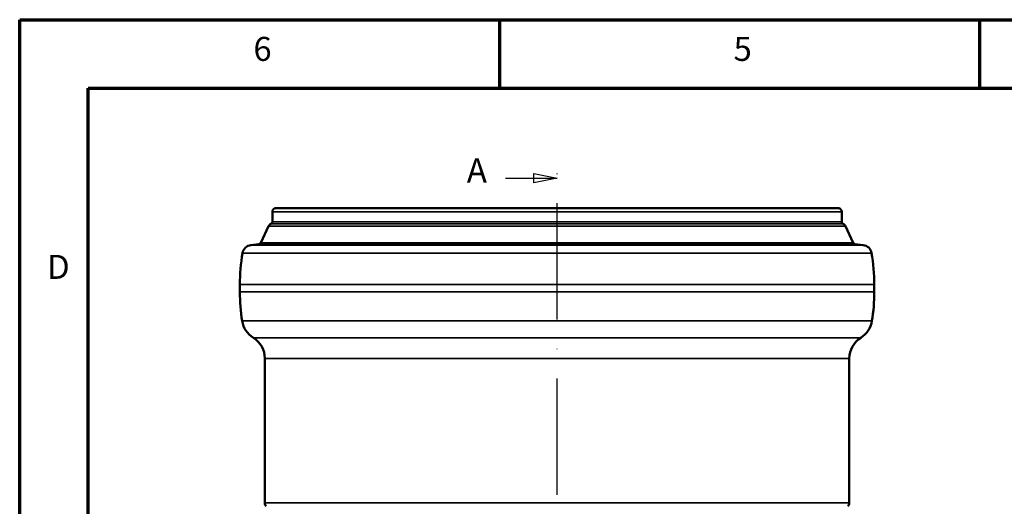
# Model space of a CAD drawing. Units: millimetres. Extents: x 2188 to 2782, y 2061 to 2481.
# Drawn here: x 2188 to 2391, y 2380 to 2481 of the extents above; entities that cross this region are included whole.
import ezdxf

# ---------------------------------------------------------------- set-up
doc = ezdxf.new("R2010")
doc.units = ezdxf.units.MM
doc.header["$LTSCALE"] = 2
doc.linetypes.add('ACAD_ISO10W100', pattern=[18, 12, -3, 0, -3])
for name, color, linetype, lineweight in [('Rahmen (ISO)', 7, 'Continuous', 70), ('Sichtbar (ISO)', 7, 'Continuous', 50), ('Sichtbar schmal (ISO)', 7, 'Continuous', 35), ('Skizziergeometrie (ISO)', 7, 'Continuous', 25)]:
    doc.layers.add(name, color=color, linetype=linetype, lineweight=lineweight)
doc.styles.add('Bezeichnungstext (DIN)', font='isocpeur.ttf')
doc.styles.add('Notiztext (DIN)', font='isocpeur.ttf')

msp = doc.modelspace()

# ---------------------------------------------------------------- linework, layer by layer
at = {"color": 0, "linetype": 'ACAD_ISO10W100'}
msp.add_line((2299.116, 2166.052), (2299.116, 2448.856), dxfattribs=at)
at = {"layer": 'Rahmen (ISO)'}
for p, q in [((2188.323, 2480.585), (2782.263, 2480.585)), ((2188.323, 2060.585), (2188.323, 2480.585)), ((2287.313, 2466.444), (2287.313, 2480.585)), ((2386.303, 2466.444), (2386.303, 2480.585)), ((2202.465, 2074.727), (2202.465, 2466.444)), ((2202.465, 2466.444), (2768.121, 2466.444))]:
    msp.add_line(p, q, dxfattribs=at)
at = {"layer": 'Sichtbar (ISO)'}
for p, q in [((2240.416, 2438.952), (2240.416, 2440.967)), ((2357.016, 2441.767), (2241.216, 2441.767)), ((2357.816, 2438.952), (2357.816, 2440.967)), ((2239.649, 2438.044), (2238.05, 2434.617)), ((2358.582, 2438.044), (2360.181, 2434.617)), ((2237.658, 2434.332), (2236.006, 2434.129)), ((2360.573, 2434.332), (2362.225, 2434.129)), ((2233.716, 2424.467), (2233.716, 2425.967)), ((2364.516, 2424.467), (2364.516, 2425.967)), ((2238.866, 2380.986), (2238.866, 2410.767)), ((2359.366, 2380.986), (2359.366, 2410.767))]:
    msp.add_line(p, q, dxfattribs=at)
for centre, radius, start, end in [((2241.216, 2440.967), 0.8, 90, 180), ((2357.016, 2440.967), 0.8, 0, 90), ((2240.465, 2437.664), 0.9, 113.09725, 154.98633), ((2239.916, 2438.952), 0.5, 293.09725, 0), ((2358.316, 2438.952), 0.5, 180, 246.90275), ((2357.766, 2437.664), 0.9, 25.01367, 66.90275), ((2236.249, 2432.144), 2, 97, 170.11952), ((2237.597, 2434.828), 0.5, 277, 334.98633), ((2360.634, 2434.828), 0.5, 205.01367, 263), ((2361.982, 2432.144), 2, 9.88048, 83), ((2271.716, 2425.967), 38, 170.11952, 180), ((2326.516, 2425.967), 38, 0, 9.88048), ((2271.716, 2424.467), 38, 180, 189.0595), ((2326.516, 2424.467), 38, 350.9405, 0), ((2239.127, 2419.27), 5, 189.0595, 238.25321), ((2359.104, 2419.27), 5, 301.74679, 350.9405), ((2233.866, 2410.767), 5, 0, 58.25321), ((2364.366, 2410.767), 5, 121.74679, 180), ((2239.866, 2380.986), 1, 180, 225), ((2358.366, 2380.986), 1, 315, 0)]:
    msp.add_arc(centre, radius, start, end, dxfattribs=at)
at = {"layer": 'Sichtbar schmal (ISO)'}
for p, q in [((2357.816, 2440.967), (2240.416, 2440.967)), ((2358.582, 2438.044), (2239.649, 2438.044)), ((2358.119, 2438.492), (2240.112, 2438.492)), ((2357.816, 2438.952), (2240.416, 2438.952)), ((2362.225, 2434.129), (2236.006, 2434.129)), ((2360.573, 2434.332), (2237.658, 2434.332)), ((2360.181, 2434.617), (2238.05, 2434.617)), ((2363.952, 2432.487), (2234.279, 2432.487)), ((2364.516, 2425.967), (2233.716, 2425.967)), ((2364.516, 2424.467), (2233.716, 2424.467)), ((2364.041, 2418.483), (2234.19, 2418.483)), ((2361.735, 2415.019), (2236.496, 2415.019)), ((2359.366, 2410.767), (2238.866, 2410.767)), ((2359.366, 2380.986), (2238.866, 2380.986))]:
    msp.add_line(p, q, dxfattribs=at)
at = {"layer": 'Skizziergeometrie (ISO)', "color": 7, "linetype": 'Continuous'}
for p, q in [((2294.316, 2448.893), (2299.116, 2447.933)), ((2294.316, 2446.973), (2294.316, 2448.893)), ((2288.469, 2447.933), (2294.316, 2447.933)), ((2294.316, 2447.933), (2299.116, 2447.933)), ((2299.116, 2447.933), (2294.316, 2446.973))]:
    msp.add_line(p, q, dxfattribs=at)
at = {"layer": 'Skizziergeometrie (ISO)', "color": 7, "linetype": 'Continuous', "flags": 128}
msp.add_lwpolyline([(2294.316, 2448.893), (2299.116, 2447.933), (2294.316, 2446.973), (2294.316, 2448.893)], dxfattribs=at)
at = {"layer": 'Skizziergeometrie (ISO)', "color": 7, "linetype": 'Continuous'}
msp.add_solid([(2294.316, 2448.893), (2299.116, 2447.933), (2294.316, 2446.973), (2294.316, 2448.893)], dxfattribs=at)

# ---------------------------------------------------------------- texts
at = {"layer": 'Rahmen (ISO)', "char_height": 4.949, "attachment_point": 7, "style": 'Notiztext (DIN)'}
for s, insert in [('6', (2236.515, 2470.545)), ('5', (2335.505, 2470.545)), ('D', (2193.984, 2425.611))]:
    msp.add_mtext(s, dxfattribs=dict(at, insert=insert))
at = {"layer": 'Skizziergeometrie (ISO)', "color": 7, "linetype": 'Continuous', "insert": (2284.673, 2445.413), "char_height": 5.04, "attachment_point": 9, "style": 'Bezeichnungstext (DIN)'}
msp.add_mtext('A', dxfattribs=at)

doc.saveas('drawing.dxf')
